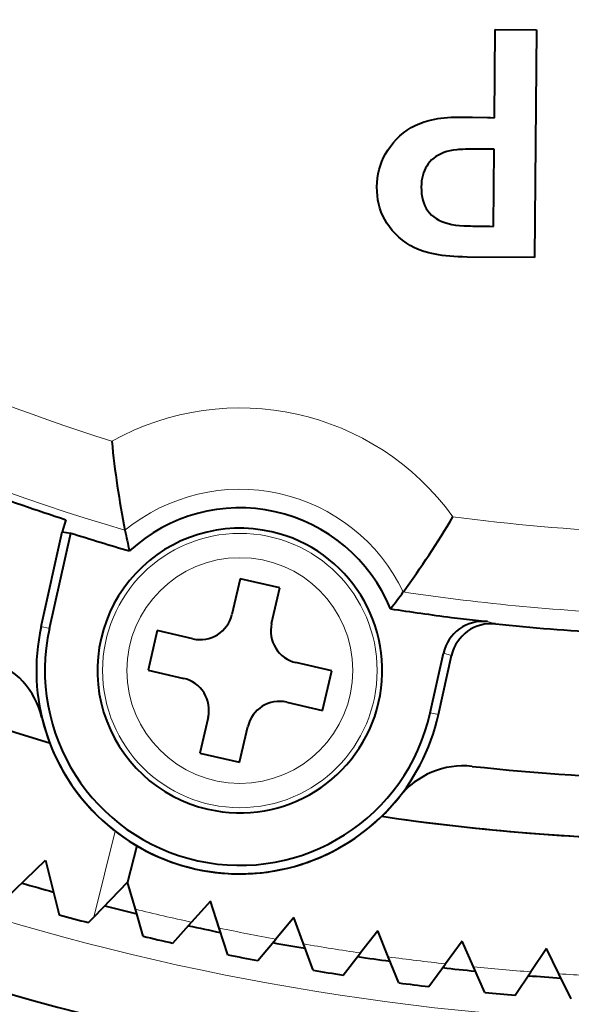
# Model space of a CAD drawing. Extents: x 4 to 595, y -67 to 447.
# Drawn here: x 98 to 104, y 173 to 185 of the extents above; entities that cross this region are included whole.
import ezdxf

# ---------------------------------------------------------------- set-up
doc = ezdxf.new("R2010")
doc.units = 0

msp = doc.modelspace()

# ---------------------------------------------------------------- linework, layer by layer
at = {"color": 7, "lineweight": 40, "ltscale": 0.027101}
msp.add_line((103.423851, 183.410416), (103.433311, 184.494415), dxfattribs=at)
at = {"color": 7, "lineweight": 40, "ltscale": 0.012647}
msp.add_line((103.433311, 184.494415), (103.939171, 184.490005), dxfattribs=at)
at = {"color": 7, "lineweight": 40, "ltscale": 0.07}
msp.add_line((103.939171, 184.490005), (103.914742, 181.690109), dxfattribs=at)
at = {"color": 7, "lineweight": 40, "ltscale": 0.001445}
msp.add_line((102.401299, 183.288391), (102.452332, 183.315491), dxfattribs=at)
at = {"color": 7, "lineweight": 40, "ltscale": 0.001464}
msp.add_line((102.452332, 183.315491), (102.505814, 183.33931), dxfattribs=at)
at = {"color": 7, "lineweight": 40, "ltscale": 0.00149}
msp.add_line((102.505814, 183.33931), (102.56176, 183.359848), dxfattribs=at)
at = {"color": 7, "lineweight": 40, "ltscale": 0.001523}
msp.add_line((102.56176, 183.359848), (102.620171, 183.377106), dxfattribs=at)
at = {"color": 7, "lineweight": 40, "ltscale": 0.000885}
msp.add_line((102.620171, 183.377106), (102.654579, 183.385422), dxfattribs=at)
at = {"color": 7, "lineweight": 40, "ltscale": 0.000915}
msp.add_line((102.654579, 183.385422), (102.690422, 183.392822), dxfattribs=at)
at = {"color": 7, "lineweight": 40, "ltscale": 0.000946}
msp.add_line((102.690422, 183.392822), (102.727707, 183.399307), dxfattribs=at)
at = {"color": 7, "lineweight": 40, "ltscale": 0.000978}
msp.add_line((102.727707, 183.399307), (102.766434, 183.404877), dxfattribs=at)
at = {"color": 7, "lineweight": 40, "ltscale": 0.001011}
msp.add_line((102.766434, 183.404877), (102.806595, 183.409515), dxfattribs=at)
at = {"color": 7, "lineweight": 40, "ltscale": 0.001044}
msp.add_line((102.806595, 183.409515), (102.84819, 183.413239), dxfattribs=at)
at = {"color": 7, "lineweight": 40, "ltscale": 0.001078}
msp.add_line((102.84819, 183.413239), (102.89122, 183.416031), dxfattribs=at)
at = {"color": 7, "lineweight": 40, "ltscale": 0.001113}
msp.add_line((102.89122, 183.416031), (102.935699, 183.417908), dxfattribs=at)
at = {"color": 7, "lineweight": 40, "ltscale": 0.001148}
msp.add_line((102.935699, 183.417908), (102.981606, 183.418869), dxfattribs=at)
at = {"color": 7, "lineweight": 40, "ltscale": 0.001184}
msp.add_line((102.981606, 183.418869), (103.028954, 183.418915), dxfattribs=at)
at = {"color": 7, "lineweight": 40, "ltscale": 0.003193}
msp.add_line((103.028954, 183.418915), (103.156662, 183.416122), dxfattribs=at)
at = {"color": 7, "lineweight": 40, "ltscale": 0.004538}
msp.add_line((103.156662, 183.416122), (103.33815, 183.412857), dxfattribs=at)
at = {"color": 7, "lineweight": 40, "ltscale": 0.000966}
msp.add_line((103.33815, 183.412857), (103.376808, 183.412521), dxfattribs=at)
at = {"color": 7, "lineweight": 40, "ltscale": 0.001177}
msp.add_line((103.376808, 183.412521), (103.423851, 183.410416), dxfattribs=at)
at = {"color": 7, "lineweight": 40, "ltscale": 0.001439}
msp.add_line((102.221779, 183.147156), (102.26297, 183.187378), dxfattribs=at)
at = {"color": 7, "lineweight": 40, "ltscale": 0.00143}
msp.add_line((102.26297, 183.187378), (102.306618, 183.224335), dxfattribs=at)
at = {"color": 7, "lineweight": 40, "ltscale": 0.001427}
msp.add_line((102.306618, 183.224335), (102.35273, 183.257996), dxfattribs=at)
at = {"color": 7, "lineweight": 40, "ltscale": 0.001432}
msp.add_line((102.35273, 183.257996), (102.401299, 183.288391), dxfattribs=at)
at = {"color": 7, "lineweight": 40, "ltscale": 0.00136}
msp.add_line((102.115723, 183.012192), (102.146767, 183.056854), dxfattribs=at)
at = {"color": 7, "lineweight": 40, "ltscale": 0.00148}
msp.add_line((102.146767, 183.056854), (102.183044, 183.103653), dxfattribs=at)
at = {"color": 7, "lineweight": 40, "ltscale": 0.001456}
msp.add_line((102.183044, 183.103653), (102.221779, 183.147156), dxfattribs=at)
at = {"color": 7, "lineweight": 40, "ltscale": 0.001325}
msp.add_line((102.063278, 182.919479), (102.087891, 182.9664), dxfattribs=at)
at = {"color": 7, "lineweight": 40, "ltscale": 0.00134}
msp.add_line((102.087891, 182.9664), (102.115723, 183.012192), dxfattribs=at)
at = {"color": 7, "lineweight": 40, "ltscale": 0.000877}
msp.add_line((102.736122, 182.951736), (102.706131, 182.933533), dxfattribs=at)
at = {"color": 7, "lineweight": 40, "ltscale": 0.000899}
msp.add_line((102.76828, 182.967804), (102.736122, 182.951736), dxfattribs=at)
at = {"color": 7, "lineweight": 40, "ltscale": 0.000926}
msp.add_line((102.802605, 182.98175), (102.76828, 182.967804), dxfattribs=at)
at = {"color": 7, "lineweight": 40, "ltscale": 0.000959}
msp.add_line((102.839096, 182.993546), (102.802605, 182.98175), dxfattribs=at)
at = {"color": 7, "lineweight": 40, "ltscale": 0.000996}
msp.add_line((102.877754, 183.003204), (102.839096, 182.993546), dxfattribs=at)
at = {"color": 7, "lineweight": 40, "ltscale": 0.001038}
msp.add_line((102.918579, 183.010742), (102.877754, 183.003204), dxfattribs=at)
at = {"color": 7, "lineweight": 40, "ltscale": 0.001083}
msp.add_line((102.961571, 183.016129), (102.918579, 183.010742), dxfattribs=at)
at = {"color": 7, "lineweight": 40, "ltscale": 0.000507}
msp.add_line((102.981766, 183.017883), (102.961571, 183.016129), dxfattribs=at)
at = {"color": 7, "lineweight": 40, "ltscale": 0.000625}
msp.add_line((103.006706, 183.019424), (102.981766, 183.017883), dxfattribs=at)
at = {"color": 7, "lineweight": 40, "ltscale": 0.000743}
msp.add_line((103.036385, 183.020767), (103.006706, 183.019424), dxfattribs=at)
at = {"color": 7, "lineweight": 40, "ltscale": 0.000861}
for p, q in [((103.070801, 183.021896), (103.036385, 183.020767)), ((103.160255, 182.07869), (103.194687, 182.077957))]:
    msp.add_line(p, q, dxfattribs=at)
at = {"color": 7, "lineweight": 40, "ltscale": 0.000979}
msp.add_line((103.109955, 183.022812), (103.070801, 183.021896), dxfattribs=at)
at = {"color": 7, "lineweight": 40, "ltscale": 0.001097}
msp.add_line((103.153839, 183.023529), (103.109955, 183.022812), dxfattribs=at)
at = {"color": 7, "lineweight": 40, "ltscale": 0.001216}
msp.add_line((103.202469, 183.024017), (103.153839, 183.023529), dxfattribs=at)
at = {"color": 7, "lineweight": 40, "ltscale": 0.001334}
msp.add_line((103.255836, 183.024323), (103.202469, 183.024017), dxfattribs=at)
at = {"color": 7, "lineweight": 40, "ltscale": 0.001453}
msp.add_line((103.313942, 183.024384), (103.255836, 183.024323), dxfattribs=at)
at = {"color": 7, "lineweight": 40, "ltscale": 0.001571}
msp.add_line((103.376778, 183.024277), (103.313942, 183.024384), dxfattribs=at)
at = {"color": 7, "lineweight": 40, "ltscale": 0.001093}
msp.add_line((103.420479, 183.023895), (103.376778, 183.024277), dxfattribs=at)
at = {"color": 7, "lineweight": 40, "ltscale": 0.023782}
msp.add_line((103.412178, 182.072662), (103.420479, 183.023895), dxfattribs=at)
at = {"color": 7, "lineweight": 40, "ltscale": 0.001313}
for p, q in [((102.008743, 182.771866), (102.023705, 182.822205)), ((101.993744, 182.399368), (101.986382, 182.45137))]:
    msp.add_line(p, q, dxfattribs=at)
at = {"color": 7, "lineweight": 40, "ltscale": 0.001311}
msp.add_line((102.023705, 182.822205), (102.041885, 182.871399), dxfattribs=at)
at = {"color": 7, "lineweight": 40, "ltscale": 0.001316}
msp.add_line((102.041885, 182.871399), (102.063278, 182.919479), dxfattribs=at)
at = {"color": 7, "lineweight": 40, "ltscale": 0.000779}
msp.add_line((102.592415, 182.815979), (102.577049, 182.788879), dxfattribs=at)
at = {"color": 7, "lineweight": 40, "ltscale": 0.000776}
msp.add_line((102.609779, 182.841705), (102.592415, 182.815979), dxfattribs=at)
at = {"color": 7, "lineweight": 40, "ltscale": 0.000778}
msp.add_line((102.62915, 182.866074), (102.609779, 182.841705), dxfattribs=at)
at = {"color": 7, "lineweight": 40, "ltscale": 0.000851}
msp.add_line((102.652649, 182.890701), (102.62915, 182.866074), dxfattribs=at)
at = {"color": 7, "lineweight": 40, "ltscale": 0.000853}
msp.add_line((102.678307, 182.913177), (102.652649, 182.890701), dxfattribs=at)
at = {"color": 7, "lineweight": 40, "ltscale": 0.000862}
msp.add_line((102.706131, 182.933533), (102.678307, 182.913177), dxfattribs=at)
at = {"color": 7, "lineweight": 40, "ltscale": 0.001333}
msp.add_line((101.988472, 182.667755), (101.997002, 182.720383), dxfattribs=at)
at = {"color": 7, "lineweight": 40, "ltscale": 0.00132}
msp.add_line((101.997002, 182.720383), (102.008743, 182.771866), dxfattribs=at)
at = {"color": 7, "lineweight": 40, "ltscale": 0.000834}
msp.add_line((102.542992, 182.699432), (102.535645, 182.666885), dxfattribs=at)
at = {"color": 7, "lineweight": 40, "ltscale": 0.000814}
msp.add_line((102.552338, 182.730621), (102.542992, 182.699432), dxfattribs=at)
at = {"color": 7, "lineweight": 40, "ltscale": 0.000798}
msp.add_line((102.56369, 182.760437), (102.552338, 182.730621), dxfattribs=at)
at = {"color": 7, "lineweight": 40, "ltscale": 0.000786}
msp.add_line((102.577049, 182.788879), (102.56369, 182.760437), dxfattribs=at)
at = {"color": 7, "lineweight": 40, "ltscale": 0.001373}
msp.add_line((101.981071, 182.559128), (101.983162, 182.614014), dxfattribs=at)
at = {"color": 7, "lineweight": 40, "ltscale": 0.00135}
msp.add_line((101.983162, 182.614014), (101.988472, 182.667755), dxfattribs=at)
at = {"color": 7, "lineweight": 40, "ltscale": 0.000917}
msp.add_line((102.526978, 182.597717), (102.52565, 182.561081), dxfattribs=at)
at = {"color": 7, "lineweight": 40, "ltscale": 0.000886}
msp.add_line((102.530312, 182.63298), (102.526978, 182.597717), dxfattribs=at)
at = {"color": 7, "lineweight": 40, "ltscale": 0.000858}
msp.add_line((102.535645, 182.666885), (102.530312, 182.63298), dxfattribs=at)
at = {"color": 7, "lineweight": 40, "ltscale": 0.001363}
msp.add_line((101.982162, 182.504623), (101.981071, 182.559128), dxfattribs=at)
at = {"color": 7, "lineweight": 40, "ltscale": 0.001336}
msp.add_line((101.986382, 182.45137), (101.982162, 182.504623), dxfattribs=at)
at = {"color": 7, "lineweight": 40, "ltscale": 0.001108}
msp.add_line((102.52565, 182.561081), (102.526558, 182.516785), dxfattribs=at)
at = {"color": 7, "lineweight": 40, "ltscale": 0.001058}
msp.add_line((102.526558, 182.516785), (102.530067, 182.474594), dxfattribs=at)
at = {"color": 7, "lineweight": 40, "ltscale": 0.001013}
msp.add_line((102.530067, 182.474594), (102.536194, 182.43454), dxfattribs=at)
at = {"color": 7, "lineweight": 40, "ltscale": 0.001296}
msp.add_line((102.004242, 182.348618), (101.993744, 182.399368), dxfattribs=at)
at = {"color": 7, "lineweight": 40, "ltscale": 0.001284}
msp.add_line((102.017883, 182.299118), (102.004242, 182.348618), dxfattribs=at)
at = {"color": 7, "lineweight": 40, "ltscale": 0.000973}
for p, q in [((102.536194, 182.43454), (102.544922, 182.396606)), ((103.194687, 182.077957), (103.233589, 182.077103))]:
    msp.add_line(p, q, dxfattribs=at)
at = {"color": 7, "lineweight": 40, "ltscale": 0.000939}
for p, q in [((102.544922, 182.396606), (102.556252, 182.360809)), ((102.708931, 182.169891), (102.741539, 182.151215))]:
    msp.add_line(p, q, dxfattribs=at)
at = {"color": 7, "lineweight": 40, "ltscale": 0.000911}
msp.add_line((102.556252, 182.360809), (102.570198, 182.327148), dxfattribs=at)
at = {"color": 7, "lineweight": 40, "ltscale": 0.001277}
msp.add_line((102.034653, 182.25087), (102.017883, 182.299118), dxfattribs=at)
at = {"color": 7, "lineweight": 40, "ltscale": 0.001276}
msp.add_line((102.054565, 182.203873), (102.034653, 182.25087), dxfattribs=at)
at = {"color": 7, "lineweight": 40, "ltscale": 0.00089}
msp.add_line((102.570198, 182.327148), (102.586746, 182.295609), dxfattribs=at)
at = {"color": 7, "lineweight": 40, "ltscale": 0.000878}
msp.add_line((102.586746, 182.295609), (102.605904, 182.26619), dxfattribs=at)
at = {"color": 7, "lineweight": 40, "ltscale": 0.000872}
msp.add_line((102.605904, 182.26619), (102.627663, 182.238907), dxfattribs=at)
at = {"color": 7, "lineweight": 40, "ltscale": 0.000875}
msp.add_line((102.627663, 182.238907), (102.652031, 182.21376), dxfattribs=at)
at = {"color": 7, "lineweight": 40, "ltscale": 0.000888}
msp.add_line((102.652031, 182.21376), (102.679092, 182.19075), dxfattribs=at)
at = {"color": 7, "lineweight": 40, "ltscale": 0.001281}
msp.add_line((102.077606, 182.158127), (102.054565, 182.203873), dxfattribs=at)
at = {"color": 7, "lineweight": 40, "ltscale": 0.001291}
msp.add_line((102.10379, 182.113632), (102.077606, 182.158127), dxfattribs=at)
at = {"color": 7, "lineweight": 40, "ltscale": 0.001307}
msp.add_line((102.133118, 182.070374), (102.10379, 182.113632), dxfattribs=at)
at = {"color": 7, "lineweight": 40, "ltscale": 0.00091}
msp.add_line((102.679092, 182.19075), (102.708931, 182.169891), dxfattribs=at)
at = {"color": 7, "lineweight": 40, "ltscale": 0.000977}
msp.add_line((102.741539, 182.151215), (102.776924, 182.134674), dxfattribs=at)
at = {"color": 7, "lineweight": 40, "ltscale": 0.001019}
msp.add_line((102.776924, 182.134674), (102.815086, 182.1203), dxfattribs=at)
at = {"color": 7, "lineweight": 40, "ltscale": 0.001068}
msp.add_line((102.815086, 182.1203), (102.856026, 182.108109), dxfattribs=at)
at = {"color": 7, "lineweight": 40, "ltscale": 0.001121}
msp.add_line((102.856026, 182.108109), (102.899742, 182.098053), dxfattribs=at)
at = {"color": 7, "lineweight": 40, "ltscale": 0.001179}
msp.add_line((102.899742, 182.098053), (102.946228, 182.090164), dxfattribs=at)
at = {"color": 7, "lineweight": 40, "ltscale": 0.00124}
msp.add_line((102.946228, 182.090164), (102.995491, 182.084457), dxfattribs=at)
at = {"color": 7, "lineweight": 40, "ltscale": 0.001468}
msp.add_line((102.169067, 182.023926), (102.133118, 182.070374), dxfattribs=at)
at = {"color": 7, "lineweight": 40, "ltscale": 0.001452}
msp.add_line((102.207832, 181.980652), (102.169067, 182.023926), dxfattribs=at)
at = {"color": 7, "lineweight": 40, "ltscale": 0.001444}
for p, q in [((102.249413, 181.940536), (102.207832, 181.980652)), ((102.293816, 181.903595), (102.249413, 181.940536))]:
    msp.add_line(p, q, dxfattribs=at)
at = {"color": 7, "lineweight": 40, "ltscale": 0.001304}
msp.add_line((102.995491, 182.084457), (103.047531, 182.080887), dxfattribs=at)
at = {"color": 7, "lineweight": 40, "ltscale": 0.00019}
msp.add_line((103.047531, 182.080887), (103.055138, 182.08078), dxfattribs=at)
at = {"color": 7, "lineweight": 40, "ltscale": 0.000302}
msp.add_line((103.055138, 182.08078), (103.067223, 182.080582), dxfattribs=at)
at = {"color": 7, "lineweight": 40, "ltscale": 0.000414}
msp.add_line((103.067223, 182.080582), (103.083778, 182.080276), dxfattribs=at)
at = {"color": 7, "lineweight": 40, "ltscale": 0.000526}
msp.add_line((103.083778, 182.080276), (103.104797, 182.079849), dxfattribs=at)
at = {"color": 7, "lineweight": 40, "ltscale": 0.000637}
msp.add_line((103.104797, 182.079849), (103.130287, 182.07933), dxfattribs=at)
at = {"color": 7, "lineweight": 40, "ltscale": 0.000749}
msp.add_line((103.130287, 182.07933), (103.160255, 182.07869), dxfattribs=at)
at = {"color": 7, "lineweight": 40, "ltscale": 0.001084}
msp.add_line((103.233589, 182.077103), (103.276955, 182.076157), dxfattribs=at)
at = {"color": 7, "lineweight": 40, "ltscale": 0.001196}
msp.add_line((103.276955, 182.076157), (103.324799, 182.075104), dxfattribs=at)
at = {"color": 7, "lineweight": 40, "ltscale": 0.00105}
msp.add_line((103.324799, 182.075104), (103.366814, 182.074738), dxfattribs=at)
at = {"color": 7, "lineweight": 40, "ltscale": 0.001135}
msp.add_line((103.366814, 182.074738), (103.412178, 182.072662), dxfattribs=at)
at = {"color": 7, "lineweight": 40, "ltscale": 0.001451}
msp.add_line((102.341034, 181.869812), (102.293816, 181.903595), dxfattribs=at)
at = {"color": 7, "lineweight": 40, "ltscale": 0.001466}
msp.add_line((102.391075, 181.839218), (102.341034, 181.869812), dxfattribs=at)
at = {"color": 7, "lineweight": 40, "ltscale": 0.001489}
msp.add_line((102.443932, 181.811768), (102.391075, 181.839218), dxfattribs=at)
at = {"color": 7, "lineweight": 40, "ltscale": 0.001518}
msp.add_line((102.499603, 181.787506), (102.443932, 181.811768), dxfattribs=at)
at = {"color": 7, "lineweight": 40, "ltscale": 0.001554}
msp.add_line((102.55809, 181.766403), (102.499603, 181.787506), dxfattribs=at)
at = {"color": 7, "lineweight": 40, "ltscale": 0.001597}
msp.add_line((102.6194, 181.748474), (102.55809, 181.766403), dxfattribs=at)
at = {"color": 7, "lineweight": 40, "ltscale": 0.000961}
msp.add_line((102.6567, 181.739212), (102.6194, 181.748474), dxfattribs=at)
at = {"color": 7, "lineweight": 40, "ltscale": 0.001008}
msp.add_line((102.696159, 181.730865), (102.6567, 181.739212), dxfattribs=at)
at = {"color": 7, "lineweight": 40, "ltscale": 0.001057}
msp.add_line((102.737778, 181.72345), (102.696159, 181.730865), dxfattribs=at)
at = {"color": 7, "lineweight": 40, "ltscale": 0.001106}
msp.add_line((102.781555, 181.716949), (102.737778, 181.72345), dxfattribs=at)
at = {"color": 7, "lineweight": 40, "ltscale": 0.001157}
msp.add_line((102.827492, 181.711365), (102.781555, 181.716949), dxfattribs=at)
at = {"color": 7, "lineweight": 40, "ltscale": 0.001208}
msp.add_line((102.87558, 181.706711), (102.827492, 181.711365), dxfattribs=at)
at = {"color": 7, "lineweight": 40, "ltscale": 0.00126}
msp.add_line((102.925842, 181.702972), (102.87558, 181.706711), dxfattribs=at)
at = {"color": 7, "lineweight": 40, "ltscale": 0.001312}
msp.add_line((102.978256, 181.700165), (102.925842, 181.702972), dxfattribs=at)
at = {"color": 7, "lineweight": 40, "ltscale": 0.001365}
msp.add_line((103.032829, 181.698273), (102.978256, 181.700165), dxfattribs=at)
at = {"color": 7, "lineweight": 40, "ltscale": 0.001419}
msp.add_line((103.089561, 181.697311), (103.032829, 181.698273), dxfattribs=at)
at = {"color": 7, "lineweight": 40, "ltscale": 0.02063}
msp.add_line((103.914742, 181.690109), (103.089561, 181.697311), dxfattribs=at)
at = {"color": 7, "lineweight": 40, "ltscale": 0.003862}
msp.add_line((98.160545, 178.466339), (98.112747, 178.319458), dxfattribs=at)
at = {"color": 7, "lineweight": 40, "ltscale": 0.029828}
msp.add_line((97.85611, 177.154099), (98.114349, 178.318939), dxfattribs=at)
at = {"color": 7, "lineweight": 40, "ltscale": 0.030018}
msp.add_line((97.958443, 177.131409), (98.21833, 178.30368), dxfattribs=at)
at = {"color": 7, "lineweight": 40, "ltscale": 4.2e-05}
msp.add_line((98.112747, 178.319458), (98.114349, 178.318939), dxfattribs=at)
at = {"color": 7, "lineweight": 40, "ltscale": 0.002627}
msp.add_line((98.114349, 178.318939), (98.21833, 178.30368), dxfattribs=at)
at = {"color": 7, "lineweight": 40, "ltscale": 0.01125}
for p, q in [((100.300705, 177.741043), (100.199478, 177.302582)), ((100.686661, 177.190094), (100.787888, 177.628571)), ((99.719749, 177.002808), (99.281281, 177.104034)), ((101.424896, 176.609146), (100.986427, 176.710373)), ((99.168808, 176.616852), (99.607269, 176.515625)), ((100.873955, 176.22319), (101.312424, 176.121964)), ((99.907043, 176.035889), (99.805809, 175.597427)), ((100.292999, 175.484955), (100.394226, 175.923416))]:
    msp.add_line(p, q, dxfattribs=at)
at = {"color": 7, "lineweight": 40, "ltscale": 0.0125}
for p, q in [((100.787888, 177.628571), (100.300705, 177.741043)), ((99.281281, 177.104034), (99.168808, 176.616852)), ((101.312424, 176.121964), (101.424896, 176.609146)), ((99.805809, 175.597427), (100.292999, 175.484955))]:
    msp.add_line(p, q, dxfattribs=at)
at = {"color": 7, "lineweight": 40, "ltscale": 0.011201}
msp.add_line((102.895149, 177.266846), (103.340103, 177.214493), dxfattribs=at)
at = {"color": 7, "lineweight": 13, "ltscale": 0.00262}
for p, q in [((97.958443, 177.131409), (97.85611, 177.154099)), ((102.635262, 176.094589), (102.737595, 176.071899))]:
    msp.add_line(p, q, dxfattribs=at)
at = {"color": 7, "lineweight": 13, "ltscale": 0.002576}
msp.add_line((103.340103, 177.214493), (103.439232, 177.18634), dxfattribs=at)
at = {"color": 7, "lineweight": 40, "ltscale": 0.018725}
msp.add_line((102.635262, 176.094589), (102.797371, 176.825836), dxfattribs=at)
at = {"color": 7, "lineweight": 40, "ltscale": 0.01858}
msp.add_line((102.737595, 176.071899), (102.898445, 176.79747), dxfattribs=at)
at = {"color": 7, "lineweight": 13, "ltscale": 0.002624}
msp.add_line((102.797371, 176.825836), (102.898445, 176.79747), dxfattribs=at)
at = {"color": 7, "lineweight": 13, "ltscale": 0.027279}
msp.add_line((98.765259, 174.6371), (98.501282, 173.578354), dxfattribs=at)
at = {"color": 7, "lineweight": 40, "ltscale": 0.011541}
msp.add_line((99.029762, 174.457901), (98.918076, 174.009964), dxfattribs=at)
at = {"color": 7, "lineweight": 40, "ltscale": 0.017264}
for p, q in [((97.413239, 173.800369), (97.909988, 174.280075)), ((97.909988, 174.280075), (98.077049, 173.610031))]:
    msp.add_line(p, q, dxfattribs=at)
at = {"color": 7, "lineweight": 40, "ltscale": 0.015}
msp.add_line((98.918076, 174.009964), (98.501282, 173.578354), dxfattribs=at)
at = {"color": 7, "lineweight": 40, "ltscale": 0.008646}
for p, q in [((99.013405, 173.677521), (98.918076, 174.009964)), ((99.934982, 173.775192), (99.703575, 173.518188)), ((100.041855, 173.446274), (99.934982, 173.775192)), ((100.959465, 173.57605), (100.73716, 173.311127)), ((101.077744, 173.251068), (100.959465, 173.57605)), ((101.990265, 173.412796), (101.777344, 173.140259)), ((102.11982, 173.092133), (101.990265, 173.412796)), ((103.026138, 173.285599), (102.822861, 173.005814)), ((103.166809, 172.969666), (103.026138, 173.285599)), ((104.065826, 173.194641), (103.872437, 172.907928)), ((104.21743, 172.883804), (104.065826, 173.194641))]:
    msp.add_line(p, q, dxfattribs=at)
at = {"color": 7, "lineweight": 40, "ltscale": 0.008618}
for p, q in [((99.108421, 173.346146), (99.013405, 173.677521)), ((99.472908, 173.262009), (99.703575, 173.518188)), ((100.148376, 173.118423), (100.041855, 173.446274)), ((100.515579, 173.047058), (100.73716, 173.311127)), ((101.195648, 172.927139), (101.077744, 173.251068)), ((101.565117, 172.868622), (101.777344, 173.140259)), ((102.248955, 172.772507), (102.11982, 173.092133)), ((102.620239, 172.726929), (102.822861, 173.005814)), ((103.307022, 172.654739), (103.166809, 172.969666)), ((103.679665, 172.622131), (103.872437, 172.907928)), ((104.368546, 172.573959), (104.21743, 172.883804))]:
    msp.add_line(p, q, dxfattribs=at)
at = {"color": 7, "lineweight": 40, "ltscale": 0.002264}
msp.add_line((98.43837, 173.513214), (98.501282, 173.578354), dxfattribs=at)
at = {"color": 7, "lineweight": 13}
for radius in [1.68647, 1.387612]:
    msp.add_circle((100.296852, 176.612991), radius, dxfattribs=at)
at = {"color": 7, "lineweight": 40}
for centre, radius, start, end in [((106.151543, 203.021805), 42, 224.134096, 90.000003), ((106.151543, 203.021805), 37.75, 270.500001, 205.753032), ((106.151543, 203.021805), 31.6, 196.547481, 261.355293), ((106.151543, 203.021805), 28.5, 198.408475, 253.296544), ((106.151543, 203.021805), 61.5, 237.663334, 350.336659), ((106.151543, 203.021805), 63.5, 191.5708, 303.464366), ((109.938087, 180.524902), 11.26728, 185.564236, 191.193145), ((106.152542, 203.024475), 25.825835, 246.904614, 251.973455), ((100.296852, 176.612991), 2, 22.319149, 132.680851), ((93.218384, 184.228668), 11.259734, 323.8058, 329.438472), ((100.296852, 176.612991), 1.75, 77.000001, 257.000003), ((106.881607, 179.953262), 8.157808, 191.421711, 193.251505), ((106.151543, 203.021805), 25.96, 252.206112, 253.873736), ((100.296852, 176.612991), 1.75, 257.000003, 77.000001), ((106.151543, 203.021805), 37.25, 222.108849, 275.380575), ((106.151543, 203.021805), 37.35, 222.150158, 273.852115), ((95.740692, 182.423141), 8.157808, 321.748499, 323.578283), ((106.151543, 203.021805), 25.96, 261.126264, 262.793888), ((99.809731, 177.392563), 0.4, 257.000003, 346.999999), ((100.296852, 176.612991), 2.5, 167.499994, 347.5), ((100.296852, 176.613007), 2.395183, 167.500021, 347.499977), ((101.076408, 177.100128), 0.4, 166.999997, 257.000003), ((103.285568, 176.71727), 0.500153, 83.740906, 167.463288), ((103.386642, 176.688904), 0.500158, 83.965332, 167.463275), ((106.151527, 203.021393), 25.977042, 264.006759, 266.976136), ((106.151543, 203.021805), 37.75, 224.246958, 259.500002), ((96.89167, 175.803848), 1, 13.366899, 71.211081), ((99.517296, 176.12587), 0.4, 346.999999, 77.000001), ((100.783974, 175.833435), 0.4, 77.000001, 166.999997), ((100.296852, 176.612991), 2.5, 193.366894, 321.633099), ((103.041031, 174.440567), 1, 83.788922, 141.633098), ((106.151543, 203.021805), 27.75, 263.788917, 268.840259), ((106.151543, 203.021805), 28.5, 261.703462, 268.497438), ((106.151543, 203.021805), 28.5, 261.703483, 273.453724), ((106.151543, 203.021805), 30.25, 253.617987, 254.382032), ((106.151543, 203.021805), 30.25, 255.617989, 256.382028), ((106.151543, 203.021805), 30.5, 254.648642, 255.351359), ((106.151543, 203.021805), 30.25, 257.617992, 258.38203), ((106.151543, 203.021805), 30.5, 256.648644, 257.351355), ((106.151543, 203.021805), 30.25, 259.617994, 260.382032), ((106.151543, 203.021805), 30.5, 258.64864, 259.351357), ((106.151543, 203.021805), 30.25, 261.617996, 262.382035), ((106.151543, 203.021805), 30.5, 260.648642, 261.351359), ((106.151543, 203.021805), 30.25, 263.617992, 264.38203), ((106.151543, 203.021805), 30.5, 262.648644, 263.351355), ((106.151543, 203.021805), 30.25, 265.617994, 266.382033), ((106.151543, 203.021805), 30.5, 264.64864, 265.351357)]:
    msp.add_arc(centre, radius, start, end, dxfattribs=at)
at = {"color": 7, "lineweight": 13}
for centre, radius, start, end in [((106.151543, 203.021805), 41.757458, 270.500001, 205.666234), ((106.151543, 203.021805), 30.75, 197.018627, 333.334554), ((106.151543, 203.021805), 24.731318, 237.205889, 252.521298), ((106.151543, 203.021805), 25.73128, 235.380808, 253.59725), ((100.296852, 176.612991), 3.228682, 35.835632, 119.164371), ((100.296852, 176.612991), 2.22872, 25.704297, 129.2957), ((106.151543, 203.021805), 24.731318, 262.478702, 267.520892), ((106.151543, 203.021805), 25.73128, 261.40275, 267.992919), ((106.151543, 203.021805), 41.757458, 224.333769, 259.500002), ((106.151543, 203.021805), 30.2, 256.328069, 257.671936), ((106.151543, 203.021805), 30.2, 258.328065, 259.671932), ((106.151543, 203.021805), 30.2, 260.328067, 261.671934), ((106.151543, 203.021805), 30.2, 262.328063, 263.671937), ((106.151543, 203.021805), 30.2, 264.328065, 265.671932), ((106.151543, 203.021805), 30.2, 266.328067, 267.671934)]:
    msp.add_arc(centre, radius, start, end, dxfattribs=at)

doc.saveas('drawing.dxf')
